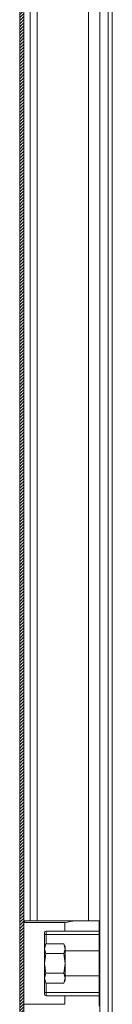
# Model space of a CAD drawing. Units: millimetres. Extents: x -3990 to 6033, y -1568 to 4121.
# Drawn here: x 626 to 653, y 766 to 1055 of the extents above; entities that cross this region are included whole.
import ezdxf

# ---------------------------------------------------------------- set-up
doc = ezdxf.new("R2010")
doc.units = ezdxf.units.MM

msp = doc.modelspace()

# ---------------------------------------------------------------- hatches: boundary and pattern name
at = {"linetype": 'Continuous', "lineweight": 0}
h = msp.add_hatch(dxfattribs=at)
h.set_pattern_fill('ANSI31', color=4, scale=0.2, style=0)
edge = h.paths.add_edge_path(flags=0)
edge.add_line((627.05, 504.13), (627.05, 1899.53))
edge.add_arc((627.15, 1899.53), 0.1, 90, 180, ccw=False)
edge.add_line((627.15, 1899.63), (644.85, 1899.63))
edge.add_line((644.85, 1899.63), (644.85, 1900.83))
edge.add_line((644.85, 1900.83), (627.15, 1900.83))
edge.add_arc((627.15, 1899.53), 1.3, 90, 180)
edge.add_line((625.85, 1899.53), (625.85, 504.13))
edge.add_arc((627.15, 504.13), 1.3, 180, 270)
edge.add_line((627.15, 502.83), (644.85, 502.83))
edge.add_line((644.85, 502.83), (644.85, 504.03))
edge.add_line((644.85, 504.03), (627.15, 504.03))
edge.add_arc((627.15, 504.13), 0.1, 180, 270, ccw=False)

# ---------------------------------------------------------------- linework, layer by layer
at = {"color": 7, "linetype": 'Continuous', "lineweight": 15}
for p, q in [((625.85, 1899.53), (625.85, 504.13)), ((627.05, 1899.53), (627.05, 504.13)), ((651.71, 1216.83), (651.71, 555.71)), ((630.95, 1090.44), (630.95, 790.58)), ((645.95, 790.58), (645.95, 1090.44)), ((627.05, 790.58), (627.55, 790.58)), ((627.05, 790.08), (639.05, 790.08)), ((627.55, 790.58), (642.17, 790.58)), ((639.05, 790.08), (639.05, 787.58)), ((642.17, 790.58), (649.05, 790.58)), ((649.05, 790.58), (649.05, 787.58)), ((633.05, 769.08), (633.05, 787.08)), ((633.55, 787.58), (639.05, 787.58)), ((633.55, 786.58), (633.55, 787.58)), ((639.05, 787.58), (649.05, 787.58)), ((649.05, 787.58), (649.05, 786.58)), ((633.05, 786.58), (633.55, 786.58)), ((633.55, 786.58), (649.05, 786.58)), ((649.05, 786.58), (649.05, 781.75)), ((633.49, 783.85), (633.05, 783.08)), ((633.05, 782.41), (633.49, 783.85)), ((633.49, 780.96), (633.05, 782.41)), ((633.49, 783.85), (638.7, 783.85)), ((639.15, 783.08), (638.7, 783.85)), ((639.15, 782.41), (638.7, 783.85)), ((638.7, 780.96), (639.15, 782.41)), ((639.15, 782.41), (639.15, 783.08)), ((639.15, 778.08), (639.15, 782.41)), ((639.15, 781.75), (649.05, 781.75)), ((649.05, 781.75), (649.05, 774.4)), ((633.05, 778.08), (633.49, 780.96)), ((633.13, 780.51), (633.05, 780.66)), ((633.49, 780.96), (638.7, 780.96)), ((639.15, 778.08), (638.7, 780.96)), ((639.09, 780.48), (639.05, 780.55)), ((633.49, 775.19), (633.05, 778.08)), ((638.7, 775.19), (639.15, 778.08)), ((639.15, 773.75), (639.15, 778.08)), ((633.05, 773.75), (633.49, 775.19)), ((633.49, 772.3), (633.05, 773.75)), ((633.05, 773.08), (633.49, 772.3)), ((638.7, 775.19), (633.49, 775.19)), ((639.15, 773.75), (638.7, 775.19)), ((638.7, 772.3), (639.15, 773.75)), ((638.7, 772.3), (639.15, 773.08)), ((639.15, 774.4), (649.05, 774.4)), ((639.15, 773.08), (639.15, 773.75)), ((649.05, 774.4), (649.05, 769.58)), ((633.55, 769.58), (633.05, 769.58)), ((633.49, 772.3), (638.7, 772.3)), ((633.55, 768.58), (633.55, 769.58)), ((649.05, 769.58), (633.55, 769.58)), ((649.05, 769.58), (649.05, 768.58)), ((639.05, 768.58), (633.55, 768.58)), ((639.05, 768.58), (639.05, 766.08)), ((649.05, 768.58), (639.05, 768.58)), ((649.05, 765.58), (649.05, 768.58)), ((639.05, 766.08), (627.05, 766.08))]:
    msp.add_line(p, q, dxfattribs=at)
at = {"color": 8, "linetype": 'Continuous', "lineweight": 15}
for p, q in [((649.31, 1216.83), (649.31, 558.11)), ((652.91, 1189.94), (652.91, 577.02)), ((628.92, 790.58), (628.92, 1152.33)), ((633.55, 783.85), (633.55, 786.58)), ((633.55, 769.58), (633.55, 772.3))]:
    msp.add_line(p, q, dxfattribs=at)
at = {"color": 7, "linetype": 'Continuous', "lineweight": 15}
for centre, radius, start, end in [((627.55, 790.08), 0.5, 90, 180), ((643.73, 770.83), 19.81, 94.5201, 103.6746), ((633.55, 787.08), 0.5, 90, 180), ((633.55, 769.08), 0.5, 180, 270)]:
    msp.add_arc(centre, radius, start, end, dxfattribs=at)

doc.saveas('drawing.dxf')
